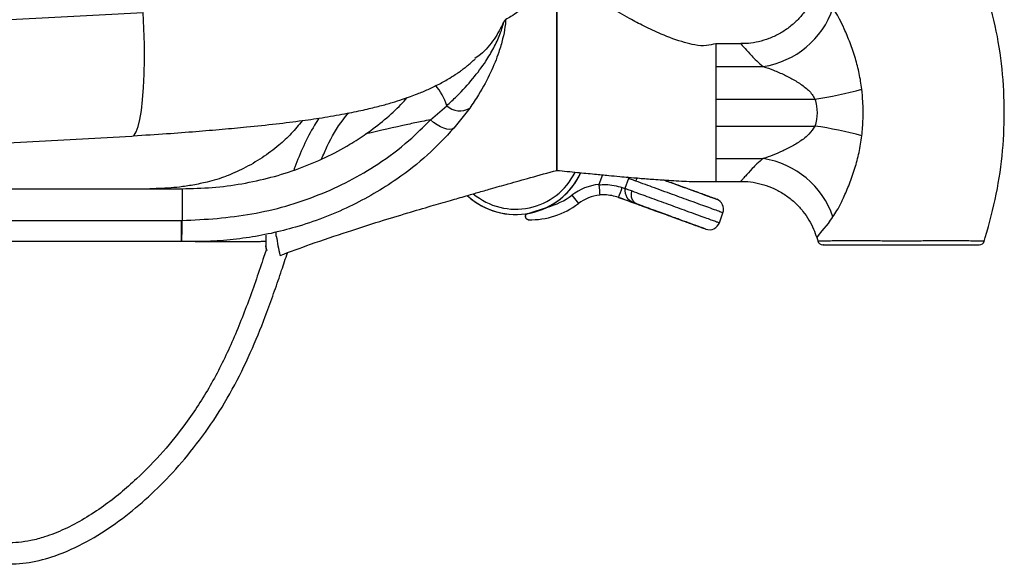
# Model space of a CAD drawing. Units: millimetres. Extents: x 3402 to 3971, y 1238 to 1408.
# Drawn here: x 3518 to 3536, y 1313 to 1323 of the extents above; entities that cross this region are included whole.
import ezdxf

# ---------------------------------------------------------------- set-up
doc = ezdxf.new("R2010")
doc.units = ezdxf.units.MM

msp = doc.modelspace()

# ---------------------------------------------------------------- linework, layer by layer
at = {"color": 7, "linetype": 'Continuous', "lineweight": 25}
for p, q in [((3528.0177, 1320.7932), (3528.0177, 1323.6932)), ((3531.4933, 1322.7862), (3531.0177, 1322.7862)), ((3531.0177, 1322.7862), (3531.0177, 1322.3561)), ((3531.0177, 1322.3561), (3531.9164, 1322.3561)), ((3531.0177, 1322.3561), (3531.0177, 1321.7413)), ((3525.6305, 1321.3497), (3525.9364, 1321.6151)), ((3531.0177, 1321.7413), (3531.0177, 1321.2311)), ((3531.0177, 1321.7413), (3532.8911, 1321.7413)), ((3526.3706, 1321.5702), (3526.0709, 1321.1903)), ((3531.0177, 1321.2311), (3532.8911, 1321.2311)), ((3531.0177, 1321.2311), (3531.0177, 1320.6163)), ((3519.9898, 1321.0378), (3520.0198, 1321.0485)), ((3531.0177, 1320.6163), (3531.9164, 1320.6163)), ((3531.0177, 1320.6163), (3531.0177, 1320.1862)), ((3528.8777, 1320.3088), (3528.8113, 1320.1265)), ((3529.3708, 1320.2406), (3529.3024, 1320.0526)), ((3530.1, 1320.188), (3530.0999, 1320.188)), ((3531.0177, 1320.1862), (3531.4933, 1320.1862)), ((3509.4483, 1320.0465), (3520.9406, 1320.0465)), ((3520.9406, 1320.0465), (3520.9406, 1319.4465)), ((3528.3009, 1319.9247), (3528.4227, 1319.7661)), ((3528.4227, 1319.7661), (3528.4227, 1319.7661)), ((3527.472, 1319.5795), (3527.8413, 1319.7006)), ((3527.472, 1319.5795), (3527.472, 1319.5795)), ((3531.0863, 1319.4033), (3531.1547, 1319.5913)), ((3527.4223, 1319.5204), (3527.4223, 1319.5204)), ((3527.4806, 1319.4604), (3527.4806, 1319.4604)), ((3531.0817, 1319.405), (3531.0829, 1319.4046)), ((3522.7177, 1319.1502), (3522.7177, 1319.2246)), ((3532.9292, 1319.1247), (3532.9557, 1319.0239)), ((3522.7874, 1318.7877), (3522.7869, 1318.7866))]:
    msp.add_line(p, q, dxfattribs=at)
at = {"color": 8, "linetype": 'Continuous', "lineweight": 25}
for p, q in [((3529.3767, 1320.25), (3529.3514, 1320.2647)), ((3529.2522, 1320.0709), (3529.303, 1320.0524))]:
    msp.add_line(p, q, dxfattribs=at)
at = {"color": 8, "linetype": 'Continuous', "lineweight": 25, "flags": 128}
for points in [[(3520.0198, 1321.0485), (3520.0328, 1321.0594), (3520.0729, 1321.1206), (3520.1096, 1321.2202), (3520.1422, 1321.3566), (3520.1701, 1321.5273), (3520.1928, 1321.7294), (3520.21, 1321.9593), (3520.2214, 1322.2132), (3520.2267, 1322.4865), (3520.2259, 1322.7745), (3520.219, 1323.0723), (3520.206, 1323.3747)], [(3509.3251, 1319.4465), (3514.2779, 1319.4465), (3520.9283, 1319.4464)], [(3532.9287, 1319.1245), (3532.9303, 1319.1264), (3532.9578, 1319.1605), (3533.0306, 1319.2499), (3533.1485, 1319.3915), (3533.1485, 1319.3915), (3533.1485, 1319.3915)]]:
    msp.add_lwpolyline(points, dxfattribs=at)
at = {"color": 7, "linetype": 'Continuous', "lineweight": 25, "flags": 128}
for points in [[(3526.0709, 1321.1903), (3526.0366, 1321.1727), (3525.9922, 1321.1663), (3525.9396, 1321.1716), (3525.8807, 1321.1883), (3525.8179, 1321.2157), (3525.7536, 1321.2527), (3525.6903, 1321.298), (3525.6305, 1321.3497)], [(3528.0177, 1320.3932), (3528.0177, 1320.3932)], [(3528.0177, 1320.3932), (3528.0177, 1320.3932)], [(3522.5397, 1318.8822), (3522.5243, 1318.9223), (3522.5177, 1318.9693)]]:
    msp.add_lwpolyline(points, dxfattribs=at)
at = {"color": 7, "linetype": 'Continuous', "lineweight": 25}
for centre, radius, start, end in [((3531.6637, 1323.9941), 1.6574, 278.77017, 341.07017), ((3531.7772, 1329.276), 7.6166, 278.4093, 285.22031), ((3526.1837, 1321.8848), 0.366, 227.48271, 300.71666), ((3531.7772, 1313.6963), 7.6166, 74.77969, 81.5907), ((3531.6637, 1318.9782), 1.6574, 18.92983, 81.22983), ((3527.2405, 1320.9095), 1.35, 227.50485, 335.22788), ((3527.2405, 1320.9095), 1.35, 227.70199, 335.37584), ((3527.2405, 1320.9095), 1.35, 296.42836, 335.33534), ((3528.9097, 1319.1314), 1, 95.64662, 127.50331), ((3510.2298, 1326.9413), 20.2251, 339.57506, 340.14164), ((3527.5209, 1320.9412), 1.4813, 268.44361, 307.50331), ((3527.5209, 1320.9412), 1.4813, 268.44361, 307.50331), ((3527.5209, 1320.9412), 1.2813, 284.48496, 307.50331), ((3528.9097, 1319.1314), 0.8, 96.09707, 127.50331), ((3528.9097, 1319.1314), 0.8, 96.15449, 127.50331), ((3530.9668, 1319.6597), 0.2, 340.0156, 70), ((3530.8982, 1319.4718), 0.2, 250.66813, 340.1953), ((3530.7633, 1320.4819), 8.1551, 189.39815, 191.99665), ((3533.041, 1319.0862), 0.1, 197.82111, 270.00043), ((3535.9944, 1319.0862), 0.1, 270.04329, 342.10224), ((3522.7176, 1318.9727), 0.1999, 180.10486, 208.35123)]:
    msp.add_arc(centre, radius, start, end, dxfattribs=at)
at = {"color": 8, "linetype": 'Continuous', "lineweight": 25}
for centre, radius, start, end in [((3524.8954, 1321.3019), 1.0871, 16.74223, 40.3759), ((3527.2405, 1320.9095), 1.25, 230.12329, 333.63868)]:
    msp.add_arc(centre, radius, start, end, dxfattribs=at)
at = {"color": 7, "linetype": 'Continuous', "lineweight": 25}
for points, knots in [([(3528.0177, 1323.97), (3528.0177, 1323.9373), (3528.0177, 1323.8617), (3528.0177, 1323.6818), (3528.0177, 1323.4587), (3528.0177, 1323.1347), (3528.0177, 1322.7274), (3528.0177, 1322.1931), (3528.0177, 1321.6218), (3528.0177, 1321.1478), (3528.0177, 1320.8398), (3528.0177, 1320.6824), (3528.0177, 1320.5722), (3528.0177, 1320.4822), (3528.0177, 1320.4086), (3528.0177, 1320.3901), (3528.0177, 1320.3922), (3528.0177, 1320.3932)], [0, 0, 0, 0, 0.0314487, 0.0725905, 0.1341343, 0.2011757, 0.3175516, 0.4426299, 0.6055752, 0.7502662, 0.8007657, 0.8397483, 0.8676446, 0.8921357, 0.9291387, 0.9683962, 1, 1, 1, 1]), ([(3531.0177, 1322.7862), (3530.9598, 1322.7714), (3530.8307, 1322.7386), (3530.6292, 1322.7564), (3530.3427, 1322.8298), (3530.0202, 1322.9478), (3529.6774, 1323.1088), (3529.4206, 1323.2442), (3529.2122, 1323.3612), (3529.0314, 1323.4667), (3528.8289, 1323.5886), (3528.5956, 1323.7325), (3528.3759, 1323.87), (3528.2358, 1323.9573), (3528.1854, 1323.9886)], [0, 0, 0, 0, 0.0558624, 0.124606, 0.1868798, 0.3342682, 0.4464245, 0.5428546, 0.607148, 0.6710955, 0.7398538, 0.8285257, 0.9384195, 1, 1, 1, 1]), ([(3532.922, 1323.85), (3532.9107, 1323.8119), (3532.8803, 1323.7092), (3532.8023, 1323.5515), (3532.6916, 1323.3801), (3532.5566, 1323.2248), (3532.3979, 1323.0857), (3532.2191, 1322.9694), (3532.0265, 1322.8801), (3531.8312, 1322.8215), (3531.6529, 1322.7901), (3531.5403, 1322.7889), (3531.4931, 1322.7884)], [0, 0, 0, 0, 0.0623814, 0.168158, 0.2750432, 0.3826066, 0.4905612, 0.6059404, 0.7166982, 0.823178, 0.9257313, 1, 1, 1, 1]), ([(3536.0797, 1319.0239), (3536.1574, 1319.2961), (3536.3112, 1319.8348), (3536.4376, 1320.661), (3536.4826, 1321.4859), (3536.4377, 1322.3109), (3536.3113, 1323.1371), (3536.1575, 1323.6758), (3536.0798, 1323.948)], [0, 0, 0, 0, 0.1696259, 0.3357131, 0.5000021, 0.6642906, 0.8303764, 1, 1, 1, 1]), ([(3527.4181, 1323.4899), (3527.3274, 1323.4223), (3527.2005, 1323.3277), (3527.0824, 1323.2602), (3527.0488, 1323.241)], [0, 0, 0, 0, 0.7154985, 1, 1, 1, 1]), ([(3533.7768, 1321.9265), (3533.7624, 1322.0266), (3533.7338, 1322.2267), (3533.6547, 1322.5203), (3533.5568, 1322.8057), (3533.4529, 1323.0522), (3533.3574, 1323.2522), (3533.2862, 1323.3809), (3533.245, 1323.4377), (3533.2315, 1323.4564)], [0, 0, 0, 0, 0.1593006, 0.318729, 0.4952626, 0.6717206, 0.8037783, 0.9354696, 1, 1, 1, 1]), ([(3525.9364, 1321.6151), (3526.0006, 1321.675), (3526.1839, 1321.846), (3526.438, 1322.1268), (3526.665, 1322.4308), (3526.8311, 1322.7112), (3526.9331, 1322.9327), (3526.9894, 1323.0949), (3527.0096, 1323.1727), (3527.0116, 1323.1901), (3527.0119, 1323.1922)], [0, 0, 0, 0, 0.1094386, 0.3124564, 0.5156176, 0.670988, 0.8263033, 0.9262487, 0.9914658, 1, 1, 1, 1]), ([(3527.0488, 1323.241), (3527.0489, 1323.2335), (3527.0496, 1323.197), (3527.0369, 1323.0799), (3526.9981, 1322.8824), (3526.9151, 1322.596), (3526.775, 1322.2465), (3526.5851, 1321.8857), (3526.4277, 1321.6542), (3526.3706, 1321.5702)], [0, 0, 0, 0, 0.0263383, 0.1282229, 0.2858041, 0.4434657, 0.660232, 0.8767219, 1, 1, 1, 1]), ([(3527.0119, 1323.1922), (3526.9556, 1323.0841), (3526.8416, 1322.8649), (3526.6502, 1322.6341), (3526.5041, 1322.5307), (3526.4686, 1322.5056)], [0, 0, 0, 0, 0.4237307, 0.8601231, 1, 1, 1, 1]), ([(3527.0488, 1323.241), (3527.0437, 1323.2369), (3527.0366, 1323.2312), (3527.0235, 1323.2132), (3527.0172, 1323.2028), (3527.0157, 1323.2002), (3527.0144, 1323.1975), (3527.0132, 1323.1952), (3527.0124, 1323.1934), (3527.012, 1323.1924), (3527.0119, 1323.1922)], [0, 0, 0, 0, 0.65477061, 0.90360769, 0.92715709, 0.9509008, 0.96386294, 0.9768804, 0.99405651, 1, 1, 1, 1]), ([(3531.0177, 1322.7776), (3531.0177, 1322.7793), (3531.0177, 1322.7843), (3531.0177, 1322.7166), (3531.0177, 1322.5834), (3531.0177, 1322.4324), (3531.0177, 1322.3561)], [0, 0, 0, 0, 0.1417895, 0.4233845, 0.7085405, 1, 1, 1, 1]), ([(3520.0198, 1321.0485), (3520.2299, 1321.0608), (3520.6294, 1321.0841), (3521.1897, 1321.1283), (3521.6936, 1321.1711), (3522.2023, 1321.2175), (3522.7094, 1321.2702), (3523.2009, 1321.3317), (3523.6485, 1321.3977), (3524.0447, 1321.4672), (3524.3886, 1321.539), (3524.6701, 1321.6076), (3524.9019, 1321.6724), (3525.0904, 1321.7318), (3525.2462, 1321.7865), (3525.3977, 1321.8442), (3525.5875, 1321.9238), (3525.7943, 1322.0233), (3525.9784, 1322.1262), (3526.1056, 1322.207), (3526.1979, 1322.2708), (3526.2617, 1322.3179), (3526.3184, 1322.3644), (3526.3863, 1322.4221), (3526.4392, 1322.4679), (3526.4682, 1322.4937), (3526.4739, 1322.4987)], [0, 0, 0, 0, 0.0678772, 0.1291078, 0.1857606, 0.2396114, 0.308641, 0.3730927, 0.4323123, 0.4958324, 0.5510424, 0.599066, 0.6420606, 0.6799117, 0.710229, 0.7376234, 0.7749522, 0.8134006, 0.8529477, 0.881266, 0.8939003, 0.9070588, 0.927441, 0.9554287, 0.9912524, 1, 1, 1, 1]), ([(3531.0177, 1322.3561), (3531.0177, 1322.3284), (3531.0177, 1322.2671), (3531.0177, 1322.1059), (3531.0177, 1321.9215), (3531.0177, 1321.7693), (3531.0177, 1321.6719), (3531.0177, 1321.5888), (3531.0177, 1321.4991), (3531.0177, 1321.388), (3531.0177, 1321.2861), (3531.0177, 1321.179), (3531.0177, 1321.0584), (3531.0177, 1320.8887), (3531.0177, 1320.719), (3531.0177, 1320.54), (3531.0177, 1320.3966), (3531.0177, 1320.2535), (3531.0177, 1320.187), (3531.0177, 1320.1943), (3531.0177, 1320.1968)], [0, 0, 0, 0, 0.0430317, 0.0952799, 0.1461632, 0.178332, 0.1964353, 0.2096483, 0.2322195, 0.2542716, 0.2813398, 0.2982523, 0.3243391, 0.3622748, 0.4211992, 0.4702917, 0.6250012, 0.7763709, 0.9258557, 1, 1, 1, 1]), ([(3531.9164, 1322.3561), (3531.9805, 1322.3343), (3532.1088, 1322.2909), (3532.3095, 1322.2014), (3532.5062, 1322.1007), (3532.6858, 1321.9814), (3532.8231, 1321.8628), (3532.8746, 1321.7707), (3532.8911, 1321.7413)], [0, 0, 0, 0, 0.19455877, 0.38944281, 0.57088859, 0.75204676, 0.92084232, 1, 1, 1, 1]), ([(3533.7768, 1321.0458), (3533.7861, 1321.1526), (3533.805, 1321.3681), (3533.8013, 1321.6646), (3533.784, 1321.8498), (3533.7768, 1321.9265)], [0, 0, 0, 0, 0.3653811, 0.7370012, 1, 1, 1, 1]), ([(3524.4122, 1321.0822), (3524.533, 1321.1711), (3524.7777, 1321.3511), (3525.0311, 1321.5909), (3525.1515, 1321.7243), (3525.1907, 1321.7678)], [0, 0, 0, 0, 0.3964545, 0.802985, 1, 1, 1, 1]), ([(3532.8911, 1321.7413), (3532.9028, 1321.6971), (3532.9359, 1321.5731), (3532.9349, 1321.3944), (3532.9023, 1321.2728), (3532.8911, 1321.2311)], [0, 0, 0, 0, 0.2660633, 0.7479795, 1, 1, 1, 1]), ([(3523.5733, 1320.6083), (3523.6086, 1320.6893), (3523.7213, 1320.948), (3523.8846, 1321.2489), (3524.0498, 1321.4362), (3524.0865, 1321.4778)], [0, 0, 0, 0, 0.2616551, 0.8359164, 1, 1, 1, 1]), ([(3520.9406, 1319.4465), (3521.1614, 1319.457), (3521.6035, 1319.4779), (3522.2603, 1319.5627), (3522.9024, 1319.7069), (3523.5177, 1319.9198), (3524.1018, 1320.1863), (3524.6803, 1320.527), (3525.1979, 1320.9142), (3525.4982, 1321.2165), (3525.6305, 1321.3497)], [0, 0, 0, 0, 0.1222388, 0.2447363, 0.3667285, 0.4896386, 0.6129752, 0.7359096, 0.883684, 1, 1, 1, 1]), ([(3523.2046, 1321.3298), (3523.139, 1321.2488), (3523.0074, 1321.0863), (3522.7554, 1320.8509), (3522.4541, 1320.6269), (3522.1166, 1320.4283), (3521.8787, 1320.3287), (3521.7663, 1320.2816)], [0, 0, 0, 0, 0.1807271, 0.362385, 0.5815067, 0.8023316, 1, 1, 1, 1]), ([(3523.5234, 1321.381), (3523.4955, 1321.3367), (3523.3116, 1321.0449), (3523.1603, 1320.7099), (3523.0548, 1320.4163), (3523.0482, 1320.398)], [0, 0, 0, 0, 0.1436583, 0.9466706, 1, 1, 1, 1]), ([(3525.6305, 1321.3497), (3525.5766, 1321.339), (3525.4344, 1321.3108), (3525.0286, 1321.226), (3524.6765, 1321.1439), (3524.4122, 1321.0822)], [0, 0, 0, 0, 0.1320719, 0.3484418, 1, 1, 1, 1]), ([(3520.9406, 1320.0465), (3521.1298, 1320.0511), (3521.508, 1320.0602), (3522.0718, 1320.1345), (3522.6211, 1320.2544), (3523.1491, 1320.421), (3523.6479, 1320.6312), (3524.0693, 1320.8542), (3524.3121, 1321.0156), (3524.4122, 1321.0822)], [0, 0, 0, 0, 0.1500316, 0.2998755, 0.4494911, 0.5987997, 0.7476455, 0.8959656, 1, 1, 1, 1]), ([(3526.0709, 1321.1903), (3525.9096, 1321.0183), (3525.5846, 1320.6717), (3525.0645, 1320.2667), (3524.565, 1319.9477), (3524.0992, 1319.7015), (3523.6047, 1319.4891), (3523.1083, 1319.322), (3522.6221, 1319.1982), (3522.1469, 1319.1118), (3521.6607, 1319.0587), (3521.331, 1319.0465), (3521.1662, 1319.0465), (3521.1662, 1319.0465)], [0, 0, 0, 0, 0.1359012, 0.2739192, 0.3686689, 0.4634184, 0.5611714, 0.6589231, 0.743092, 0.8272588, 0.9136303, 0.999999, 1, 1, 1, 1]), ([(3532.8911, 1321.2311), (3532.8564, 1321.177), (3532.7956, 1321.0823), (3532.6493, 1320.9659), (3532.4844, 1320.8591), (3532.2891, 1320.7614), (3532.0963, 1320.677), (3531.9763, 1320.6365), (3531.9164, 1320.6163)], [0, 0, 0, 0, 0.1508605, 0.2643534, 0.44962, 0.6351404, 0.8177035, 1, 1, 1, 1]), ([(3509.5512, 1320.4721), (3509.7101, 1320.4772), (3510.6867, 1320.5086), (3512.2922, 1320.6007), (3514.3566, 1320.722), (3516.2389, 1320.8358), (3518.1136, 1320.9413), (3519.3677, 1321.0058), (3519.9898, 1321.0378)], [0, 0, 0, 0, 0.0454481, 0.2792104, 0.4602063, 0.6379934, 0.8204168, 1, 1, 1, 1]), ([(3533.2315, 1319.5159), (3533.2567, 1319.5527), (3533.3071, 1319.6264), (3533.374, 1319.7557), (3533.4532, 1319.922), (3533.5444, 1320.1349), (3533.6464, 1320.4246), (3533.7308, 1320.7287), (3533.7614, 1320.9401), (3533.7768, 1321.0458)], [0, 0, 0, 0, 0.1196877, 0.2396778, 0.3064513, 0.4847209, 0.6630931, 0.8316225, 1, 1, 1, 1]), ([(3528.0177, 1320.3932), (3528.0177, 1320.3985), (3528.0177, 1320.4088), (3528.0177, 1320.4867), (3528.0177, 1320.5835), (3528.0177, 1320.6897), (3528.0177, 1320.7557), (3528.0177, 1320.7932)], [0, 0, 0, 0, 0.2356591, 0.4536487, 0.6847957, 0.8209187, 1, 1, 1, 1]), ([(3522.7881, 1318.7858), (3522.9806, 1318.857), (3523.404, 1319.0136), (3524.0342, 1319.226), (3524.6462, 1319.4216), (3525.1728, 1319.5818), (3525.6178, 1319.7133), (3525.9848, 1319.8201), (3526.2771, 1319.9042), (3526.5295, 1319.9766), (3526.7955, 1320.0532), (3527.1273, 1320.1479), (3527.544, 1320.2651), (3527.8506, 1320.348), (3528.0177, 1320.3932)], [0, 0, 0, 0, 0.1124646, 0.2473757, 0.3643337, 0.4645086, 0.5489687, 0.6185539, 0.6738654, 0.7155573, 0.7623715, 0.8255859, 0.9048982, 1, 1, 1, 1]), ([(3528.0177, 1320.3932), (3528.1463, 1320.3808), (3528.3828, 1320.3582), (3528.7084, 1320.3252), (3528.9745, 1320.2992), (3529.1879, 1320.2792), (3529.3833, 1320.2617), (3529.5969, 1320.2436), (3529.8657, 1320.2227), (3530.1947, 1320.2018), (3530.5853, 1320.1783), (3530.8666, 1320.1834), (3531.0177, 1320.1862)], [0, 0, 0, 0, 0.13428424, 0.24692674, 0.33780513, 0.40699969, 0.46074172, 0.52923277, 0.61712466, 0.72462078, 0.85208481, 1, 1, 1, 1]), ([(3521.7672, 1320.2798), (3521.7094, 1320.2596), (3521.5938, 1320.2192), (3521.3894, 1320.1655), (3521.1571, 1320.1158), (3520.9056, 1320.0787), (3520.7032, 1320.0595), (3520.5564, 1320.0511), (3520.4695, 1320.0482), (3520.4214, 1320.0472), (3520.397, 1320.0469), (3520.3749, 1320.0466), (3520.3457, 1320.0465), (3520.3357, 1320.0465), (3520.3282, 1320.0465)], [0, 0, 0, 0, 0.1265464, 0.2529333, 0.427701, 0.5812464, 0.7029983, 0.7903287, 0.8432359, 0.8589405, 0.876285, 0.8973469, 0.9235565, 1, 1, 1, 1]), ([(3528.8113, 1320.1265), (3528.8109, 1320.125), (3528.8103, 1320.123), (3528.8104, 1320.1208), (3528.8105, 1320.1203)], [0, 0, 0, 0, 0.7400974, 1, 1, 1, 1]), ([(3528.8105, 1320.1203), (3528.854, 1320.1234), (3529.0029, 1320.1338), (3529.1489, 1320.097), (3529.2522, 1320.0709)], [0, 0, 0, 0, 0.292641, 1, 1, 1, 1]), ([(3530.0325, 1320.2126), (3530.1065, 1320.1857), (3530.2747, 1320.1244), (3530.4918, 1320.0454), (3530.6777, 1319.9778), (3530.8201, 1319.9259), (3530.9273, 1319.8869), (3531.0027, 1319.8595), (3531.0383, 1319.8465), (3531.0317, 1319.8489), (3531.0303, 1319.8494)], [0, 0, 0, 0, 0.1264914, 0.2877625, 0.398862, 0.5133752, 0.6584219, 0.8074809, 0.9575534, 1, 1, 1, 1]), ([(3530.0929, 1320.1906), (3530.0943, 1320.1901), (3530.1011, 1320.1876), (3530.0731, 1320.1978), (3530.0406, 1320.2096), (3530.0325, 1320.2126)], [0, 0, 0, 0, 0.1670843, 0.7939576, 1, 1, 1, 1]), ([(3531.0222, 1319.8523), (3531.0094, 1319.857), (3530.9834, 1319.8665), (3530.9107, 1319.8929), (3530.8179, 1319.9267), (3530.7214, 1319.9618), (3530.6088, 1320.0028), (3530.4636, 1320.0557), (3530.2909, 1320.1185), (3530.1555, 1320.1678), (3530.0921, 1320.1909)], [0, 0, 0, 0, 0.1674058, 0.3382158, 0.4566042, 0.5757754, 0.64555, 0.7153452, 0.8668048, 1, 1, 1, 1]), ([(3531.4933, 1320.183), (3531.5202, 1320.1837), (3531.6147, 1320.1863), (3531.7765, 1320.1622), (3531.9744, 1320.1111), (3532.1707, 1320.0286), (3532.3571, 1319.917), (3532.5256, 1319.7783), (3532.667, 1319.6238), (3532.7809, 1319.458), (3532.8681, 1319.2911), (3532.9063, 1319.1764), (3532.9241, 1319.1229)], [0, 0, 0, 0, 0.042288, 0.1484271, 0.2555373, 0.3632361, 0.4819978, 0.5958771, 0.7051, 0.8101944, 0.9114335, 1, 1, 1, 1]), ([(3528.8105, 1320.1203), (3528.8128, 1320.098), (3528.8173, 1320.0534), (3528.8224, 1319.9949), (3528.8255, 1319.951), (3528.8259, 1319.9308), (3528.8252, 1319.927), (3528.8248, 1319.9269), (3528.8247, 1319.9269)], [0, 0, 0, 0, 0.2188167, 0.4376326, 0.6564798, 0.8754444, 0.989694, 1, 1, 1, 1]), ([(3529.303, 1320.0524), (3529.3013, 1320.0453), (3529.294, 1320.0146), (3529.3099, 1319.9618), (3529.3263, 1319.9075), (3529.3438, 1319.8702), (3529.3745, 1319.8379), (3529.442, 1319.7966), (3529.5013, 1319.7704), (3529.5399, 1319.7534)], [0, 0, 0, 0, 0.0465408, 0.1986604, 0.3518418, 0.4302316, 0.4713187, 0.656202, 1, 1, 1, 1]), ([(3529.5399, 1319.7534), (3529.5232, 1319.7614), (3529.4898, 1319.7774), (3529.4543, 1319.8187), (3529.4339, 1319.8636), (3529.4244, 1319.904), (3529.4235, 1319.9429), (3529.4284, 1319.9769), (3529.434, 1319.9946), (3529.4369, 1320.0037)], [0, 0, 0, 0, 0.249145, 0.4989806, 0.6258826, 0.7465953, 0.8665745, 0.9311117, 1, 1, 1, 1]), ([(3529.1833, 1319.8832), (3529.0966, 1319.9066), (3528.9781, 1319.9385), (3528.8572, 1319.9293), (3528.8247, 1319.9269)], [0, 0, 0, 0, 0.73186078, 1, 1, 1, 1]), ([(3529.1833, 1319.8832), (3529.3341, 1319.8283), (3529.6374, 1319.7179), (3529.9843, 1319.5916), (3530.2326, 1319.5013), (3530.3659, 1319.4527), (3530.4786, 1319.4117), (3530.5966, 1319.3687), (3530.703, 1319.3301), (3530.7873, 1319.2994), (3530.8109, 1319.2908), (3530.8229, 1319.2864)], [0, 0, 0, 0, 0.2021201, 0.4065589, 0.4814254, 0.5391479, 0.5814312, 0.6407282, 0.7573651, 0.8771019, 1, 1, 1, 1]), ([(3529.8833, 1319.6284), (3529.8693, 1319.6335), (3529.8411, 1319.6437), (3529.7306, 1319.6839), (3529.5625, 1319.7451), (3529.3748, 1319.8135), (3529.2364, 1319.8638), (3529.1833, 1319.8832)], [0, 0, 0, 0, 0.1884827, 0.3786189, 0.5413634, 0.8241887, 1, 1, 1, 1]), ([(3530.8251, 1319.2856), (3530.826, 1319.2853), (3530.8296, 1319.284), (3530.7898, 1319.2985), (3530.7032, 1319.33), (3530.5654, 1319.3801), (3530.3631, 1319.4537), (3530.1224, 1319.5414), (3529.8464, 1319.6418), (3529.6424, 1319.7161), (3529.5399, 1319.7534)], [0, 0, 0, 0, 0.0424755, 0.1699471, 0.3114457, 0.4576245, 0.5793589, 0.7061702, 0.8523548, 1, 1, 1, 1]), ([(3529.5399, 1319.7534), (3529.571, 1319.7421), (3529.6657, 1319.7076), (3529.7727, 1319.6686), (3529.8605, 1319.6367), (3529.8967, 1319.6235), (3529.8907, 1319.6257), (3529.8892, 1319.6262)], [0, 0, 0, 0, 0.1831144, 0.5576716, 0.7486396, 0.9391146, 1, 1, 1, 1]), ([(3527.4806, 1319.4604), (3527.4805, 1319.4605), (3527.4759, 1319.4606), (3527.4596, 1319.463), (3527.437, 1319.4764), (3527.4223, 1319.5042), (3527.4216, 1319.5293), (3527.4284, 1319.5487), (3527.439, 1319.5632), (3527.4537, 1319.5746), (3527.4659, 1319.5779), (3527.472, 1319.5795)], [0, 0, 0, 0, 0.0033932, 0.1074766, 0.3804693, 0.5698289, 0.6999015, 0.7827547, 0.8568011, 0.9283553, 1, 1, 1, 1]), ([(3520.9283, 1319.4464), (3520.9304, 1319.4464), (3520.9345, 1319.4465), (3520.9385, 1319.4465), (3520.9406, 1319.4465)], [0, 0, 0, 0, 0.5003098, 1, 1, 1, 1]), ([(3520.9286, 1319.0465), (3520.9286, 1319.0526), (3520.9285, 1319.0646), (3520.9284, 1319.1569), (3520.9283, 1319.289), (3520.9283, 1319.3938), (3520.9283, 1319.4464)], [0, 0, 0, 0, 0.24999631, 0.49977534, 0.74944355, 1, 1, 1, 1]), ([(3520.9286, 1319.0465), (3520.9302, 1319.0526), (3520.9333, 1319.0646), (3520.9373, 1319.157), (3520.94, 1319.2891), (3520.9404, 1319.394), (3520.9406, 1319.4465)], [0, 0, 0, 0, 0.2499966, 0.4997754, 0.7494433, 1, 1, 1, 1]), ([(3527.4235, 1319.5204), (3527.4233, 1319.5164), (3527.4225, 1319.5005), (3527.4378, 1319.4767), (3527.4596, 1319.4629), (3527.4759, 1319.4606), (3527.4805, 1319.4605), (3527.4806, 1319.4604)], [0, 0, 0, 0, 0.1004077, 0.3993508, 0.8303261, 0.9946432, 1, 1, 1, 1]), ([(3533.1485, 1319.3915), (3533.1485, 1319.3915), (3533.1693, 1319.4279), (3533.2004, 1319.4719), (3533.2315, 1319.5159)], [0, 0, 0, 0, 0.0000187, 1, 1, 1, 1]), ([(3520.9286, 1319.0465), (3520.772, 1319.0465), (3518.5631, 1319.0465), (3516.3542, 1319.0465), (3514.3019, 1319.0465)], [0, 0, 0, 0, 0.0708908, 1, 1, 1, 1]), ([(3521.1662, 1319.0465), (3521.1662, 1319.0465), (3521.087, 1319.0465), (3521.0078, 1319.0465), (3520.9286, 1319.0465)], [0, 0, 0, 0, 0.0000252, 1, 1, 1, 1]), ([(3521.1868, 1319.0465), (3521.2358, 1319.0465), (3521.3984, 1319.0465), (3521.64, 1319.0465), (3521.8851, 1319.0465), (3522.0602, 1319.0465), (3522.1811, 1319.0466), (3522.2664, 1319.0473), (3522.3272, 1319.0487), (3522.3784, 1319.0506), (3522.414, 1319.0521), (3522.4593, 1319.0545), (3522.4969, 1319.0565), (3522.5174, 1319.058), (3522.5177, 1319.058)], [0, 0, 0, 0, 0.0943736, 0.3132762, 0.4966011, 0.6463328, 0.7652773, 0.8561462, 0.92146, 0.945458, 0.9644499, 0.9795962, 0.9997204, 1, 1, 1, 1]), ([(3522.5177, 1319.168), (3522.5177, 1319.1548), (3522.5177, 1319.1226), (3522.5177, 1319.0721), (3522.5177, 1319.0241), (3522.5177, 1318.9888), (3522.5177, 1318.9695), (3522.5177, 1318.9711), (3522.5177, 1318.9719)], [0, 0, 0, 0, 0.1086039, 0.2654582, 0.4301756, 0.595947, 0.7711472, 1, 1, 1, 1]), ([(3514.0695, 1316.3313), (3514.1078, 1316.3068), (3514.2566, 1316.2117), (3514.4617, 1316.0047), (3514.7419, 1315.6936), (3515.0197, 1315.3234), (3515.3161, 1314.8889), (3515.607, 1314.45), (3515.91, 1314.0201), (3516.2389, 1313.6195), (3516.5547, 1313.3312), (3516.8392, 1313.1519), (3517.0689, 1313.0507), (3517.3104, 1312.9853), (3517.64, 1312.9437), (3518.0585, 1312.9709), (3518.594, 1313.1132), (3519.1421, 1313.3643), (3519.6879, 1313.7118), (3520.1889, 1314.1117), (3520.6627, 1314.5663), (3521.1181, 1315.0847), (3521.5537, 1315.678), (3521.9422, 1316.3335), (3522.2691, 1317.0202), (3522.5075, 1317.6173), (3522.6852, 1318.1107), (3522.8131, 1318.4853), (3522.8926, 1318.7265), (3522.9291, 1318.8372)], [0, 0, 0, 0, 0.0101163, 0.0392919, 0.0643406, 0.1035182, 0.1422243, 0.1815463, 0.2208244, 0.2593616, 0.2968738, 0.3154423, 0.3340602, 0.3525961, 0.3709831, 0.4078642, 0.4451635, 0.4938972, 0.5415548, 0.5889984, 0.6364889, 0.6876817, 0.7425402, 0.8002371, 0.8571736, 0.9118267, 0.9434151, 0.9740085, 1, 1, 1, 1]), ([(3522.5305, 1318.9041), (3522.5152, 1318.8576), (3522.4065, 1318.5279), (3522.1985, 1317.9191), (3521.8715, 1317.0998), (3521.4852, 1316.3216), (3521.0503, 1315.6511), (3520.5803, 1315.0652), (3520.0674, 1314.5339), (3519.5626, 1314.1146), (3519.0962, 1313.8073), (3518.7251, 1313.6095), (3518.3848, 1313.4741), (3518.0943, 1313.396), (3517.8586, 1313.3593), (3517.6442, 1313.3512), (3517.3941, 1313.3727), (3517.0996, 1313.4562), (3516.8178, 1313.6358), (3516.5822, 1313.8497), (3516.3682, 1314.0882), (3516.1357, 1314.3909), (3515.8728, 1314.7717), (3515.569, 1315.2298), (3515.2444, 1315.6976), (3514.8885, 1316.1438), (3514.564, 1316.4639), (3514.3236, 1316.6593), (3514.2172, 1316.7229), (3514.1938, 1316.7369)], [0, 0, 0, 0, 0.01148286, 0.08141306, 0.15086887, 0.21823665, 0.28485567, 0.33785121, 0.39419629, 0.45781379, 0.49129009, 0.52504498, 0.55628386, 0.57695576, 0.59547679, 0.61210995, 0.62714002, 0.65425611, 0.68292024, 0.70463809, 0.72879019, 0.75796573, 0.79410742, 0.83728899, 0.88688428, 0.92763616, 0.9709556, 0.9936027, 1, 1, 1, 1]), ([(3533.052, 1318.9862), (3533.0494, 1318.9862), (3533.0426, 1318.9862), (3533.1022, 1318.9862), (3533.1992, 1318.9862), (3533.2969, 1318.9862), (3533.3398, 1318.9862)], [0, 0, 0, 0, 0.1776234, 0.4730986, 0.7685701, 1, 1, 1, 1]), ([(3533.3398, 1318.9862), (3533.3726, 1318.9862), (3533.4367, 1318.9862), (3533.5873, 1318.9862), (3533.7562, 1318.9862), (3533.9366, 1318.9862), (3534.1452, 1318.9862), (3534.4125, 1318.9862), (3534.7218, 1318.9862), (3534.9941, 1318.9862), (3535.2202, 1318.9862), (3535.4096, 1318.9862), (3535.564, 1318.9862), (3535.7201, 1318.9862), (3535.8489, 1318.9862), (3535.9464, 1318.9862), (3535.9947, 1318.9862), (3535.9867, 1318.9862), (3535.9841, 1318.9862)], [0, 0, 0, 0, 0.0530255, 0.1035371, 0.1540414, 0.1942694, 0.2344134, 0.2910139, 0.3476207, 0.4043499, 0.4547163, 0.5050839, 0.5553785, 0.6056675, 0.7181063, 0.831039, 0.9438352, 1, 1, 1, 1])]:
    msp.add_open_spline(points, degree=3, knots=knots, dxfattribs=at)
at = {"color": 8, "linetype": 'Continuous', "lineweight": 25}
for points, knots in [([(3510.4584, 1322.8349), (3511.1498, 1322.8683), (3512.4829, 1322.9328), (3514.4454, 1323.0527), (3516.3666, 1323.1677), (3518.2851, 1323.276), (3519.5694, 1323.342), (3520.206, 1323.3747)], [0, 0, 0, 0, 0.2119805, 0.4086685, 0.6031371, 0.8032808, 1, 1, 1, 1]), ([(3531.4933, 1322.7825), (3531.4924, 1322.7835), (3531.4891, 1322.7873), (3531.513, 1322.7598), (3531.5728, 1322.6919), (3531.6691, 1322.5868), (3531.7829, 1322.4633), (3531.8719, 1322.3918), (3531.9164, 1322.3561)], [0, 0, 0, 0, 0.0660099, 0.259416, 0.4528197, 0.7230623, 0.861651, 1, 1, 1, 1]), ([(3531.9164, 1320.6163), (3531.8741, 1320.5825), (3531.7895, 1320.515), (3531.6762, 1320.3937), (3531.5846, 1320.2935), (3531.5222, 1320.2228), (3531.4928, 1320.1893), (3531.4931, 1320.1897), (3531.4933, 1320.1898)], [0, 0, 0, 0, 0.13055837, 0.26130771, 0.53049106, 0.6918412, 0.87891567, 1, 1, 1, 1]), ([(3529.506, 1320.1914), (3529.4802, 1320.2008), (3529.445, 1320.2136), (3529.4059, 1320.2278), (3529.3905, 1320.2334), (3529.3817, 1320.2366), (3529.3754, 1320.2389), (3529.3711, 1320.2405), (3529.3718, 1320.2402), (3529.3721, 1320.2401)], [0, 0, 0, 0, 0.4674775, 0.6394726, 0.7132681, 0.7820793, 0.8497693, 0.9208967, 1, 1, 1, 1]), ([(3529.539, 1320.2487), (3529.5363, 1320.2457), (3529.5281, 1320.2369), (3529.5167, 1320.2171), (3529.5096, 1320.2001), (3529.506, 1320.1914)], [0, 0, 0, 0, 0.1960065, 0.5848743, 1, 1, 1, 1]), ([(3531.1541, 1319.5915), (3531.1543, 1319.5914), (3531.1616, 1319.5888), (3531.1337, 1319.5989), (3531.0616, 1319.6252), (3530.9422, 1319.6686), (3530.7805, 1319.7275), (3530.5574, 1319.8087), (3530.247, 1319.9217), (3529.9382, 1320.0341), (3529.6899, 1320.1244), (3529.5675, 1320.169), (3529.506, 1320.1914)], [0, 0, 0, 0, 0.0034405, 0.1134072, 0.2387857, 0.3675198, 0.4602636, 0.5563551, 0.7083047, 0.8637636, 0.9315306, 1, 1, 1, 1]), ([(3529.3037, 1320.0522), (3529.3034, 1320.0523), (3529.3027, 1320.0525), (3529.307, 1320.051), (3529.3132, 1320.0487), (3529.322, 1320.0455), (3529.3373, 1320.04), (3529.3762, 1320.0258), (3529.4113, 1320.013), (3529.4369, 1320.0037)], [0, 0, 0, 0, 0.0785955, 0.1499495, 0.217805, 0.286719, 0.3605651, 0.5325659, 1, 1, 1, 1]), ([(3529.4369, 1320.0037), (3529.4913, 1319.9839), (3529.6011, 1319.9439), (3529.8303, 1319.8605), (3530.1243, 1319.7535), (3530.427, 1319.6433), (3530.659, 1319.5589), (3530.8176, 1319.5012), (3530.9321, 1319.4595), (3531.0191, 1319.4278), (3531.0759, 1319.4071), (3531.0799, 1319.4057), (3531.0817, 1319.405)], [0, 0, 0, 0, 0.0609607, 0.1230247, 0.270232, 0.419543, 0.5137418, 0.6107953, 0.705083, 0.801366, 0.9141453, 1, 1, 1, 1]), ([(3533.2478, 1319.0593), (3533.2045, 1319.0588), (3533.0773, 1319.0576), (3532.9916, 1319.0569), (3532.9494, 1319.0565), (3532.9505, 1319.0565), (3532.9511, 1319.0565)], [0, 0, 0, 0, 0.2317615, 0.6810585, 0.8228514, 1, 1, 1, 1]), ([(3536.0834, 1319.0565), (3536.0845, 1319.0565), (3536.0892, 1319.0564), (3536.0167, 1319.0574), (3535.8975, 1319.0576), (3535.7914, 1319.0593), (3535.6491, 1319.062), (3535.4868, 1319.0625), (3535.2852, 1319.0621), (3535.0418, 1319.0608), (3534.7427, 1319.0565), (3534.4015, 1319.056), (3534.1087, 1319.0589), (3533.8832, 1319.0615), (3533.6905, 1319.0623), (3533.5102, 1319.0625), (3533.3506, 1319.0616), (3533.2825, 1319.0601), (3533.2478, 1319.0593)], [0, 0, 0, 0, 0.0534055, 0.2154038, 0.2980141, 0.380494, 0.4305688, 0.4821127, 0.5322628, 0.5838818, 0.6434209, 0.7030377, 0.7626578, 0.803025, 0.8443597, 0.894637, 0.9464055, 1, 1, 1, 1])]:
    msp.add_open_spline(points, degree=3, knots=knots, dxfattribs=at)

doc.saveas('drawing.dxf')
